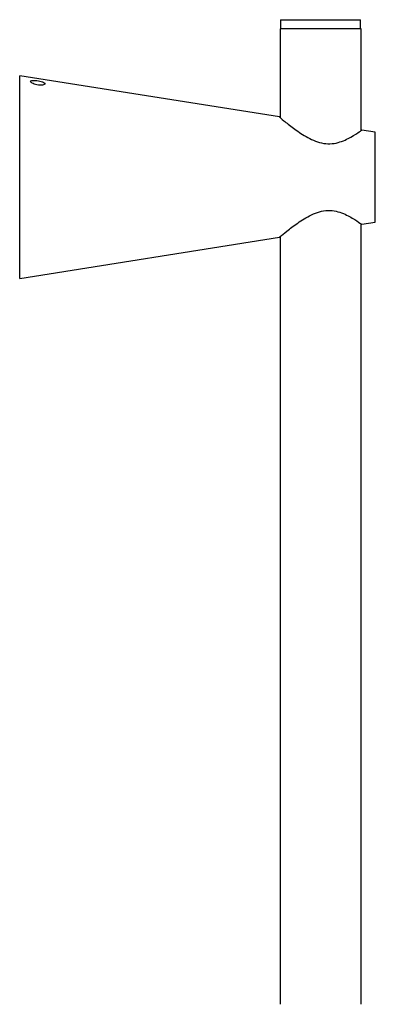
# Model space of a CAD drawing. Units: millimetres. Extents: x -665 to -47, y -731 to 1058.
# Drawn here: x -233 to -154, y 839 to 1058 of the extents above; entities that cross this region are included whole.
import ezdxf

# ---------------------------------------------------------------- set-up
doc = ezdxf.new("R2010")
doc.units = ezdxf.units.MM
for name, color, linetype in [('736069', 7, 'Continuous'), ('736079', 7, 'Continuous'), ('736080', 7, 'Continuous'), ('Default', 7, 'Continuous')]:
    doc.layers.add(name, color=color, linetype=linetype)

# ---------------------------------------------------------------- blocks, each defined once
blk = doc.blocks.new('SE')
at = {"layer": '736069', "color": 7, "linetype": 'Continuous'}
for p, q in [((-232.89, 1000.77), (-232.89, 1045.77)), ((-175.19, 1036.64), (-232.89, 1045.77)), ((-153.89, 1033.27), (-156.9, 1033.74)), ((-153.89, 1013.27), (-153.89, 1033.27)), ((-156.91, 1012.79), (-153.89, 1013.27)), ((-232.89, 1000.77), (-175.18, 1009.9))]:
    blk.add_line(p, q, dxfattribs=at)
for points, knots in [([(-227.86, 1044.45), (-228.19, 1044.56), (-228.63, 1044.66), (-229.49, 1044.78), (-229.9, 1044.8), (-230.43, 1044.73), (-230.55, 1044.63), (-230.44, 1044.37), (-230.23, 1044.21), (-229.59, 1043.92), (-229.16, 1043.8), (-228.31, 1043.68), (-227.89, 1043.7), (-227.35, 1043.84), (-227.23, 1043.96), (-227.32, 1044.21), (-227.54, 1044.33), (-227.86, 1044.45)], [0, 0, 0, 0, 0.125, 0.125, 0.25, 0.25, 0.375, 0.375, 0.5, 0.5, 0.625, 0.625, 0.75, 0.75, 0.875, 0.875, 1, 1, 1, 1]), ([(-175.19, 1036.64), (-175.19, 1036.64), (-175.18, 1036.63), (-175.08, 1036.55), (-174.72, 1036.24), (-173.63, 1035.36), (-172.91, 1034.78), (-171.26, 1033.55), (-170.31, 1032.88), (-168.23, 1031.69), (-167.07, 1031.14), (-165.2, 1030.72), (-164.57, 1030.66), (-163.34, 1030.71), (-162.73, 1030.81), (-161.06, 1031.26), (-160.09, 1031.74), (-158.49, 1032.64), (-157.86, 1033.07), (-157.08, 1033.6), (-156.89, 1033.74), (-156.89, 1033.74)], [0.1771252, 0.1771252, 0.1771252, 0.1771252, 0.1875, 0.1875, 0.25, 0.25, 0.3125, 0.3125, 0.375, 0.375, 0.4375, 0.4375, 0.46875, 0.46875, 0.5, 0.5, 0.5625, 0.5625, 0.625, 0.625, 0.6774751, 0.6774751, 0.6774751, 0.6774751]), ([(-175.19, 1009.9), (-175.19, 1009.9), (-175.02, 1010.04), (-174.33, 1010.62), (-173.72, 1011.12), (-172.25, 1012.26), (-171.38, 1012.91), (-169.45, 1014.17), (-168.38, 1014.8), (-166.61, 1015.48), (-165.99, 1015.66), (-164.74, 1015.86), (-164.1, 1015.88), (-162.28, 1015.7), (-161.19, 1015.29), (-159.34, 1014.41), (-158.57, 1013.93), (-157.42, 1013.17), (-157.04, 1012.9), (-156.9, 1012.8), (-156.89, 1012.79), (-156.89, 1012.79)], [0.2637037, 0.2637037, 0.2637037, 0.2637037, 0.3125, 0.3125, 0.375, 0.375, 0.4375, 0.4375, 0.5, 0.5, 0.53125, 0.53125, 0.5625, 0.5625, 0.625, 0.625, 0.6875, 0.6875, 0.75, 0.75, 0.7636281, 0.7636281, 0.7636281, 0.7636281])]:
    blk.add_open_spline(points, degree=3, knots=knots, dxfattribs=at)
at = {"layer": '736079', "color": 7, "linetype": 'Continuous'}
for p, q in [((-157.04, 1056.27), (-175.04, 1056.27)), ((-175.04, 1056.27), (-175.04, 1036.51)), ((-157.04, 1033.64), (-157.04, 1056.27)), ((-157.04, 839.4), (-157.04, 1012.9)), ((-175.04, 1010.02), (-175.04, 839.4))]:
    blk.add_line(p, q, dxfattribs=at)
at = {"layer": '736080', "color": 7, "linetype": 'Continuous'}
for p, q in [((-174.94, 1058.27), (-157.14, 1058.27)), ((-174.94, 1058.27), (-174.94, 1056.27)), ((-157.14, 1056.27), (-157.14, 1058.27))]:
    blk.add_line(p, q, dxfattribs=at)

msp = doc.modelspace()

# ---------------------------------------------------------------- block references
at = {"layer": 'Default'}
msp.add_blockref('SE', (0, 0), dxfattribs=at)

doc.saveas('drawing.dxf')
